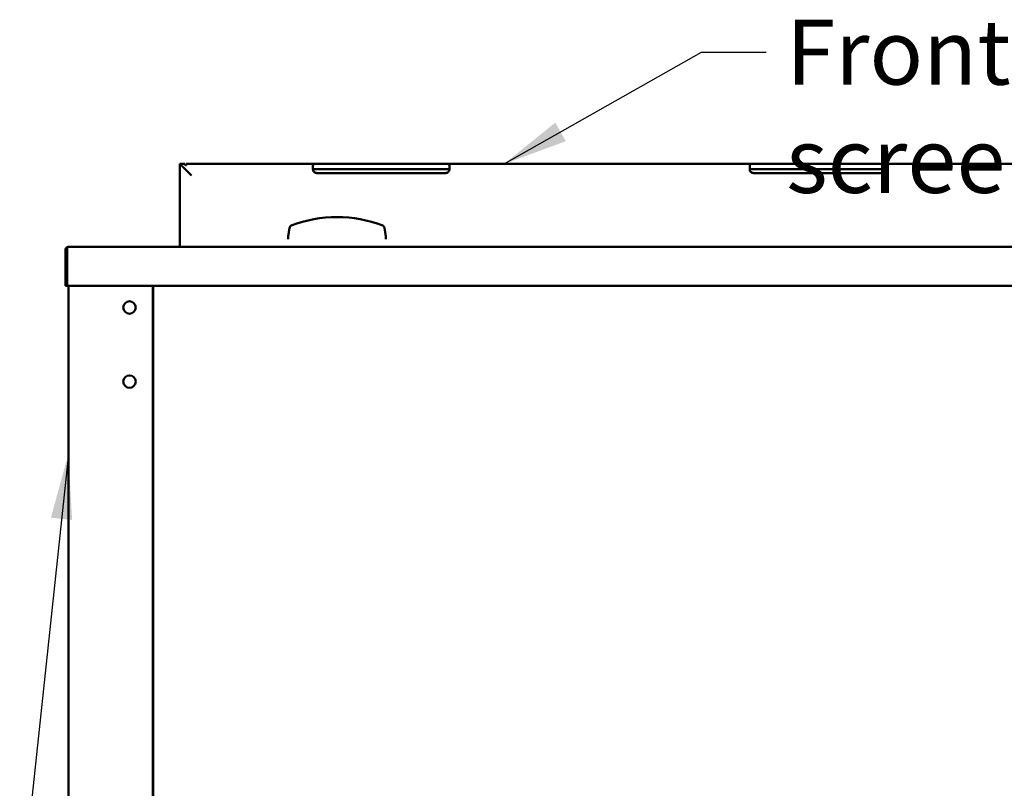
# Model space of a CAD drawing. Units: millimetres. Extents: x 65 to 5842, y 100 to 4100.
# Drawn here: x 3060 to 3818, y 1546 to 2137 of the extents above; entities that cross this region are included whole.
import ezdxf

# ---------------------------------------------------------------- set-up
doc = ezdxf.new("R2010")
doc.units = ezdxf.units.MM
doc.header["$LTSCALE"] = 20
for name, color, linetype, lineweight in [('Dimension (ISO)', 7, 'Continuous', 25), ('Symbol (ISO)', 7, 'Continuous', 25), ('Visible (ISO)', 7, 'Continuous', 50)]:
    doc.layers.add(name, color=color, linetype=linetype, lineweight=lineweight)
doc.styles.add('Note Text (ISO)', font='tahoma.ttf')
doc.dimstyles.new('Default (ISO)', dxfattribs={"dimscale": 20, "dimtxt": 2.5, "dimasz": 2.5, "dimexe": 1, "dimexo": 2, "dimgap": 0.762, "dimtad": 1, "dimtoh": 1, "dimdec": 1, "dimrnd": 1e-08, "dimzin": 0, "dimdsep": 46, "dimtxsty": 'Note Text (ISO)', "dimcen": 0.09, "dimdle": 10, "dimclrd": 256, "dimclre": 256, "dimclrt": 256, "dimadec": 1, "dimazin": 0, "dimtfac": 1.40208, "dimtmove": 0, "dimatfit": 3, "dimfxl": 1, "dimtolj": 1, "dimtzin": 0, "dimlwd": -1, "dimlwe": -1, "dimarcsym": 0})
doc.dimstyles.new('Default - Method 1b (ISO)$7', dxfattribs={"dimscale": 20, "dimtxt": 2.5, "dimasz": 2.5, "dimexe": 3.175, "dimexo": 0, "dimgap": 0.762, "dimtad": 1, "dimtoh": 1, "dimrnd": 1e-08, "dimtxsty": 'Note Text (ISO)', "dimcen": 0.09, "dimdle": 10, "dimclrd": 256, "dimclre": 256, "dimclrt": 256, "dimazin": 2, "dimtfac": 1.4, "dimtmove": 0, "dimatfit": 3, "dimfxl": 1, "dimtolj": 1, "dimlwd": -1, "dimlwe": -1, "dimarcsym": 0})

# ---------------------------------------------------------------- blocks, each defined once
blk = doc.blocks.new('*D6')
at = {"layer": 'Defpoints', "color": 0, "transparency": 16777216}
for p in [(3097.77, 1962.47), (4381.4, 1962.47), (3319.65, 1058.27)]:
    blk.add_point(p, dxfattribs=at)
at = {"layer": 'Dimension (ISO)', "transparency": 16777216}
for p, q in [((3137.77, 1962.47), (4401.4, 1962.47)), ((4381.4, 1108.27), (4381.4, 1912.47)), ((3359.65, 1058.27), (4401.4, 1058.27))]:
    blk.add_line(p, q, dxfattribs=at)
for points in [[(4373.06, 1912.47), (4389.73, 1912.47), (4381.4, 1962.47)], [(4373.06, 1108.27), (4389.73, 1108.27), (4381.4, 1058.27)]]:
    blk.add_solid(points, dxfattribs=at)
at = {"layer": 'Dimension (ISO)', "transparency": 16777216, "insert": (4314.11, 1456.74), "char_height": 50, "attachment_point": 1, "rotation": 90, "style": 'Note Text (ISO)'}
blk.add_mtext('\\A1;{\\W0.997;900}', dxfattribs=at)

msp = doc.modelspace()

# ---------------------------------------------------------------- linework, layer by layer
at = {"layer": 'Visible (ISO)'}
for p, q in [((3187.43, 2026.31), (3183.43, 2026.31)), ((3183.43, 2026.31), (3192.43, 2017.31)), ((3183.43, 2026.31), (3183.43, 1962.47)), ((3187.43, 2026.31), (3187.43, 2026.08)), ((3288.93, 2026.31), (3188.43, 2026.31)), ((3188.43, 2025.25), (3188.43, 2026.31)), ((3285.93, 2025.79), (3285.93, 2022.31)), ((3387.93, 2026.31), (3288.93, 2026.31)), ((3624.93, 2026.31), (3387.93, 2026.31)), ((3390.93, 2022.31), (3390.93, 2025.79)), ((3621.93, 2025.79), (3621.93, 2022.31)), ((3723.93, 2026.31), (3624.93, 2026.31)), ((3960.93, 2026.31), (3723.93, 2026.31)), ((3726.93, 2022.31), (3726.93, 2025.79)), ((3288.93, 2022.31), (3285.93, 2022.31)), ((3387.93, 2022.31), (3288.93, 2022.31)), ((3387.93, 2019.31), (3288.93, 2019.31)), ((3390.93, 2022.31), (3387.93, 2022.31)), ((3624.93, 2022.31), (3621.93, 2022.31)), ((3723.93, 2022.31), (3624.93, 2022.31)), ((3723.93, 2019.31), (3624.93, 2019.31)), ((3726.93, 2022.31), (3723.93, 2022.31)), ((3267.89, 1977.23), (3266.93, 1970.39)), ((3266.93, 1968.39), (3266.93, 1970.39)), ((3341.93, 1970.39), (3340.97, 1977.23)), ((3341.93, 1970.39), (3341.93, 1968.39)), ((3097.63, 1962.47), (3097.77, 1962.47)), ((3097.63, 1962.45), (3097.63, 1962.47)), ((3097.77, 1962.47), (4251.09, 1962.47)), ((3095.43, 1960.27), (3095.43, 1932.47)), ((3096.63, 1960.27), (3096.63, 1932.47)), ((3096.77, 1934.67), (3096.77, 1960.27)), ((3096.63, 1932.47), (3095.43, 1932.47)), ((3096.77, 1934.67), (3096.77, 1932.47)), ((4252.09, 1932.47), (3096.77, 1932.47)), ((3097.73, 1932.47), (3097.73, 1164.11)), ((3162.73, 1164.97), (3162.73, 1932.47)), ((3162.93, 1215.27), (3162.93, 1932.47)), ((3163.03, 1164.11), (3163.03, 1932.47)), ((3162.93, 1698.57), (3162.73, 1698.57)), ((3162.73, 1673.07), (3162.93, 1673.07)), ((3162.73, 1662.37), (3162.93, 1662.37))]:
    msp.add_line(p, q, dxfattribs=at)
for centre in [(3144.73, 1915.77), (3144.73, 1858.77)]:
    msp.add_circle(centre, 4.8, dxfattribs=at)
for centre, radius, start, end in [((3304.43, 1887.38), 98.01, 68.90442, 111.09558), ((3269.87, 1976.95), 2, 111.09558, 172), ((3338.99, 1976.95), 2, 8, 68.90442), ((3097.63, 1960.27), 1, 145.59124, 180)]:
    msp.add_arc(centre, radius, start, end, dxfattribs=at)
for points, knots in [([(3188.43, 2025.25), (3188.4, 2025.26), (3188.37, 2025.28), (3188.07, 2025.43), (3187.83, 2025.59), (3187.51, 2025.87), (3187.43, 2025.99), (3187.43, 2026.08)], [1.1416157, 1.1416157, 1.1416157, 1.1416157, 1.1550176, 1.1550176, 1.2760724, 1.2760724, 1.3971272, 1.3971272, 1.3971272, 1.3971272]), ([(3285.93, 2025.79), (3285.93, 2025.92), (3286, 2026.03), (3286.3, 2026.19), (3286.54, 2026.24), (3287.08, 2026.29), (3287.41, 2026.3), (3288.15, 2026.31), (3288.55, 2026.31), (3288.93, 2026.31)], [-0.4577777, -0.4577777, -0.4577777, -0.4577777, -0.3419793, -0.3419793, -0.226181, -0.226181, -0.1130905, -0.1130905, 0, 0, 0, 0]), ([(3387.93, 2026.31), (3388.31, 2026.31), (3388.71, 2026.31), (3389.45, 2026.3), (3389.79, 2026.29), (3390.32, 2026.24), (3390.56, 2026.19), (3390.86, 2026.03), (3390.93, 2025.92), (3390.93, 2025.79)], [0, 0, 0, 0, 0.1130905, 0.1130905, 0.226181, 0.226181, 0.3419793, 0.3419793, 0.4577777, 0.4577777, 0.4577777, 0.4577777]), ([(3621.93, 2025.79), (3621.93, 2025.92), (3622, 2026.03), (3622.3, 2026.19), (3622.54, 2026.24), (3623.08, 2026.29), (3623.41, 2026.3), (3624.15, 2026.31), (3624.55, 2026.31), (3624.93, 2026.31)], [-0.4577777, -0.4577777, -0.4577777, -0.4577777, -0.3419793, -0.3419793, -0.226181, -0.226181, -0.1130905, -0.1130905, 0, 0, 0, 0]), ([(3723.93, 2026.31), (3724.31, 2026.31), (3724.71, 2026.31), (3725.45, 2026.3), (3725.79, 2026.29), (3726.32, 2026.24), (3726.56, 2026.19), (3726.86, 2026.03), (3726.93, 2025.92), (3726.93, 2025.79)], [0, 0, 0, 0, 0.1130905, 0.1130905, 0.226181, 0.226181, 0.3419793, 0.3419793, 0.4577777, 0.4577777, 0.4577777, 0.4577777]), ([(3288.93, 2019.31), (3288.56, 2019.31), (3288.16, 2019.38), (3287.43, 2019.68), (3287.1, 2019.9), (3286.54, 2020.44), (3286.3, 2020.8), (3286, 2021.56), (3285.93, 2021.95), (3285.93, 2022.31)], [1.0456521, 1.0456521, 1.0456521, 1.0456521, 1.1576786, 1.1576786, 1.2697051, 1.2697051, 1.3961542, 1.3961542, 1.5226032, 1.5226032, 1.5226032, 1.5226032]), ([(3390.93, 2022.31), (3390.93, 2021.95), (3390.86, 2021.56), (3390.56, 2020.8), (3390.32, 2020.44), (3389.76, 2019.9), (3389.43, 2019.68), (3388.7, 2019.38), (3388.3, 2019.31), (3387.93, 2019.31)], [0.5687009, 0.5687009, 0.5687009, 0.5687009, 0.6951499, 0.6951499, 0.821599, 0.821599, 0.9336255, 0.9336255, 1.0456521, 1.0456521, 1.0456521, 1.0456521]), ([(3624.93, 2019.31), (3624.56, 2019.31), (3624.16, 2019.38), (3623.43, 2019.68), (3623.1, 2019.9), (3622.54, 2020.44), (3622.3, 2020.8), (3622, 2021.56), (3621.93, 2021.95), (3621.93, 2022.31)], [1.0456521, 1.0456521, 1.0456521, 1.0456521, 1.1576786, 1.1576786, 1.2697051, 1.2697051, 1.3961542, 1.3961542, 1.5226032, 1.5226032, 1.5226032, 1.5226032]), ([(3726.93, 2022.31), (3726.93, 2021.95), (3726.86, 2021.56), (3726.56, 2020.8), (3726.32, 2020.44), (3725.76, 2019.9), (3725.43, 2019.68), (3724.7, 2019.38), (3724.3, 2019.31), (3723.93, 2019.31)], [0.5687009, 0.5687009, 0.5687009, 0.5687009, 0.6951499, 0.6951499, 0.821599, 0.821599, 0.9336255, 0.9336255, 1.0456521, 1.0456521, 1.0456521, 1.0456521]), ([(3097.63, 1962.47), (3096.83, 1962.47), (3096.04, 1961.99), (3095.67, 1961.28), (3095.52, 1960.97), (3095.43, 1960.62), (3095.43, 1960.27)], [1.570796, 1.570796, 1.570796, 1.570796, 2.666319, 2.666319, 2.666319, 3.141593, 3.141593, 3.141593, 3.141593]), ([(3096.77, 1960.27), (3096.77, 1961.07), (3096.99, 1961.86), (3097.31, 1962.23), (3097.46, 1962.39), (3097.61, 1962.47), (3097.77, 1962.47)], [-3.141593, -3.141593, -3.141593, -3.141593, -2.04607, -2.04607, -2.04607, -1.570796, -1.570796, -1.570796, -1.570796])]:
    msp.add_open_spline(points, degree=3, knots=knots, dxfattribs=at)

# ---------------------------------------------------------------- texts
at = {"layer": 'Symbol (ISO)', "insert": (3649.99, 2137.38), "char_height": 50, "width": 637.966, "attachment_point": 1, "style": 'Note Text (ISO)'}
msp.add_mtext('\\fTahoma|b0|i0;Front Perspex screen', dxfattribs=at)

# ---------------------------------------------------------------- dimensions: what is measured, and where the dimension line sits
at = {"layer": 'Dimension (ISO)'}
dim = msp.add_linear_dim(base=(4381.4, 1962.47), p1=(3319.65, 1058.27), p2=(3097.77, 1962.47), angle=270, text='{\\W0.997;900}', dimstyle='Default (ISO)', override={"dimgap": 0.762, "dimtoh": 0, "dimdec": 0, "dimlfac": 0.05, "dimtol": 0, "dimlim": 0, "dimtp": 0, "dimtm": 0, "dimtdec": 2, "dimtofl": 0, "dimatfit": 1}, dxfattribs=at)
dim.commit()
dim.dimension.update_dxf_attribs({"geometry": '*D6', "text_midpoint": (4381.4, 1510.37), "dimtype": 160})

# ---------------------------------------------------------------- leaders
at = {"layer": 'Symbol (ISO)', "annotation_type": 0, "has_hookline": 1, "hookline_direction": 0}
for points, text_width in [([(3432.91, 2026.31), (3584.75, 2112.38), (3634.75, 2112.38)], 628.74), ([(3097.73, 1802.83), (3013.22, 1007.42), (3063.22, 1007.42)], 725.49)]:
    msp.add_leader(points, dimstyle='Default - Method 1b (ISO)$7', override={"dimtad": 0}, dxfattribs=dict(at, text_width=text_width))

doc.saveas('drawing.dxf')
